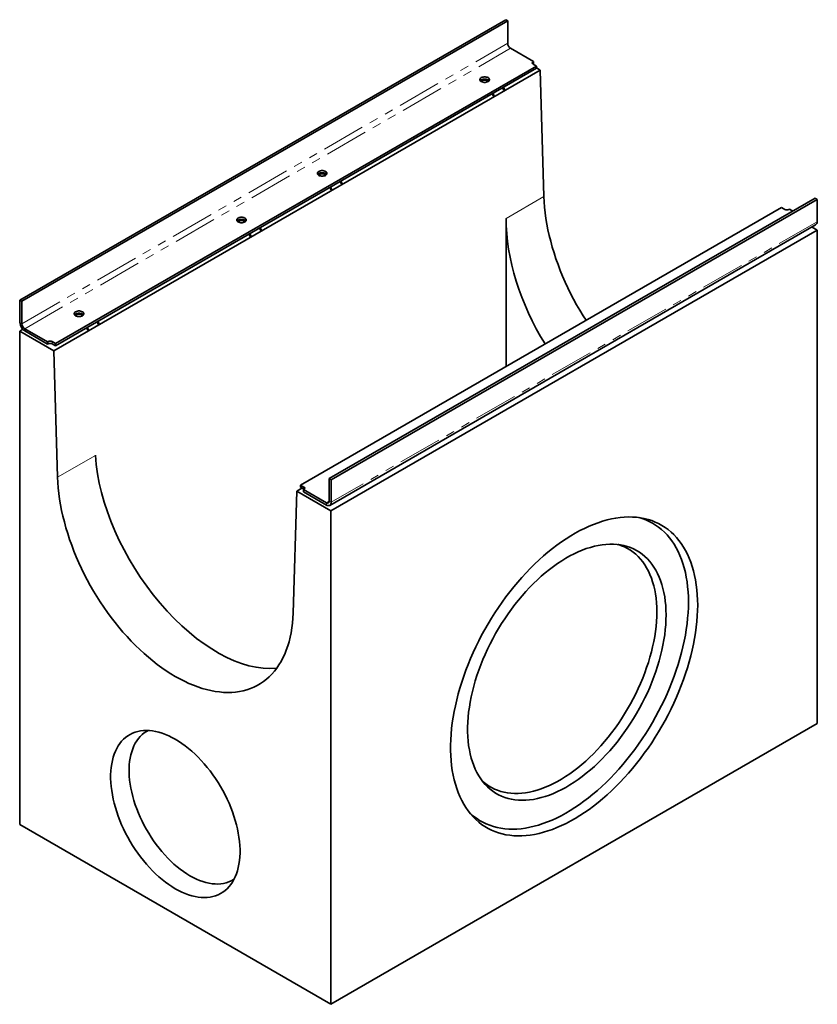
# Model space of a CAD drawing. Units: millimetres. Extents: x 8 to 902, y 1 to 631.
# Drawn here: x 786 to 902, y 488 to 631 of the extents above; entities that cross this region are included whole.
import ezdxf

# ---------------------------------------------------------------- set-up
doc = ezdxf.new("R2010")
doc.units = ezdxf.units.MM
doc.linetypes.add('PHANTOM', pattern=[12.7, 6.35, -1.27, 1.27, -1.27, 1.27, -1.27])

msp = doc.modelspace()

# ---------------------------------------------------------------- linework, layer by layer
at = {"color": 7, "linetype": 'Continuous', "lineweight": 35}
for p, q in [((786.4653, 589.9733), (857.1053, 630.7528)), ((786.7482, 589.81), (857.3882, 630.5896)), ((857.1053, 630.7528), (857.3882, 630.5896)), ((857.3882, 627.3234), (857.3882, 630.5896)), ((861.1358, 624.67), (857.8124, 626.5886)), ((861.1358, 624.67), (861.0651, 624.6292)), ((861.1358, 624.3434), (861.0652, 624.3026)), ((861.1358, 624.3434), (861.1358, 624.67)), ((791.3921, 582.5973), (862.1028, 623.4177)), ((791.6272, 583.6455), (861.5601, 624.0169)), ((791.6272, 583.3189), (861.5601, 623.6903)), ((861.0651, 624.3026), (861.5601, 624.0169)), ((861.5601, 623.6903), (861.5601, 624.0169)), ((861.5601, 623.731), (862.1028, 623.4177)), ((862.649, 605.04), (862.1028, 623.4177)), ((855.2315, 620.0368), (855.3729, 619.7919)), ((856.7871, 620.6083), (856.6457, 620.8532)), ((856.7518, 620.9145), (856.8932, 620.6695)), ((856.8932, 620.6695), (856.7871, 620.6083)), ((856.7871, 620.5266), (856.7871, 620.6083)), ((856.8932, 620.5878), (856.8932, 620.6695)), ((855.2668, 619.7306), (855.1254, 619.9756)), ((855.3729, 619.7919), (855.2668, 619.7306)), ((855.2668, 619.7306), (855.2668, 619.649)), ((855.3729, 619.7919), (855.3729, 619.7102)), ((833.1698, 606.9742), (833.0283, 607.2192)), ((833.1344, 607.2804), (833.2758, 607.0355)), ((831.6495, 606.0966), (831.508, 606.3416)), ((831.6141, 606.4028), (831.7555, 606.1578)), ((831.7555, 606.1578), (831.6495, 606.0966)), ((831.6495, 606.0966), (831.6495, 606.015)), ((831.7555, 606.1578), (831.7555, 606.0762)), ((833.2758, 607.0355), (833.1698, 606.9742)), ((833.1698, 606.8926), (833.1698, 606.9742)), ((833.2758, 606.9538), (833.2758, 607.0355)), ((902.0773, 604.7911), (831.4373, 564.0115)), ((902.3602, 604.6278), (831.7202, 563.8482)), ((902.3602, 604.6278), (902.0773, 604.7911)), ((902.3602, 601.3616), (902.3602, 604.6278)), ((897.1983, 603.4434), (827.2654, 563.072)), ((897.1983, 603.4434), (897.6932, 603.1576)), ((898.2589, 603.1576), (898.3296, 603.1985)), ((898.3296, 603.1985), (898.8241, 602.913)), ((857.1407, 580.3186), (857.1407, 601.8601)), ((821.4318, 600.1981), (821.2903, 600.443)), ((821.3964, 600.5043), (821.5378, 600.2593)), ((821.5378, 600.2593), (821.4318, 600.1981)), ((821.4318, 600.1164), (821.4318, 600.1981)), ((821.5378, 600.1776), (821.5378, 600.2593)), ((831.513, 560.1242), (902.153, 600.9038)), ((831.6848, 559.3368), (902.3955, 600.1572)), ((901.6276, 600.6005), (902.3955, 600.1572)), ((902.3955, 600.1572), (902.3955, 528.3833)), ((819.9115, 599.3204), (819.7701, 599.5654)), ((819.8761, 599.6266), (820.0176, 599.3816)), ((820.0176, 599.3816), (819.9115, 599.3204)), ((819.9115, 599.3204), (819.9115, 599.2388)), ((820.0176, 599.3816), (820.0176, 599.3)), ((786.4653, 589.9733), (786.7482, 589.81)), ((786.4653, 586.7071), (786.4653, 589.9733)), ((786.7482, 586.5438), (786.7482, 589.81)), ((786.8816, 585.7226), (786.43, 585.4619)), ((790.4959, 583.8904), (787.1725, 585.809)), ((796.2941, 585.6864), (796.1527, 585.9314)), ((796.2588, 585.9926), (796.4002, 585.7476)), ((796.4002, 585.7476), (796.2941, 585.6864)), ((796.2941, 585.6864), (796.2941, 585.6047)), ((796.4002, 585.7476), (796.4002, 585.666)), ((797.8144, 586.564), (797.673, 586.809)), ((797.779, 586.8702), (797.9205, 586.6253)), ((797.9205, 586.6253), (797.8144, 586.564)), ((797.8144, 586.4824), (797.8144, 586.564)), ((797.9205, 586.5436), (797.9205, 586.6253)), ((786.43, 513.6879), (786.43, 585.4619)), ((786.43, 585.4619), (791.3921, 582.5973)), ((790.4959, 583.5638), (787.1725, 585.4824)), ((790.5666, 583.9312), (790.4959, 583.8904)), ((790.4959, 583.5638), (790.4959, 583.8904)), ((790.5666, 583.6046), (790.4959, 583.5638)), ((791.6272, 583.6455), (791.1323, 583.9312)), ((791.6272, 583.3189), (791.1323, 583.6046)), ((791.6272, 583.3189), (791.6272, 583.6455)), ((791.9383, 564.2196), (791.3921, 582.5973)), ((827.7604, 562.7863), (827.2654, 563.072)), ((827.2654, 562.7454), (827.2654, 563.072)), ((827.7603, 562.4597), (827.2654, 562.7454)), ((831.7202, 563.8482), (831.4373, 564.0115)), ((831.4373, 560.7453), (831.4373, 564.0115)), ((831.7202, 560.582), (831.7202, 563.8482)), ((826.7227, 562.2014), (826.1765, 544.4543)), ((827.4653, 562.63), (826.7227, 562.2014)), ((826.7227, 562.2014), (831.6848, 559.3368)), ((827.6897, 562.4189), (827.7604, 562.4597)), ((827.6897, 562.4189), (831.0131, 560.5003)), ((827.6897, 562.0923), (827.6897, 562.4189)), ((827.6897, 562.0923), (831.0131, 560.1737)), ((831.6848, 559.3368), (831.6848, 487.5629)), ((902.3955, 528.3833), (831.6848, 487.5629)), ((831.6848, 487.5629), (786.43, 513.6879))]:
    msp.add_line(p, q, dxfattribs=at)
at = {"color": 8, "linetype": 'PHANTOM', "lineweight": 18}
for p, q in [((786.7482, 586.5438), (857.3882, 627.3234)), ((787.1725, 585.809), (857.8124, 626.5886)), ((861.0651, 624.3026), (861.0651, 624.6292)), ((857.1407, 601.8601), (862.649, 605.04)), ((902.3602, 601.3616), (831.7202, 560.582)), ((786.4653, 586.7071), (786.7482, 586.5438)), ((787.1725, 585.809), (787.1725, 585.4824)), ((790.5666, 583.6046), (790.5666, 583.9312)), ((791.1323, 583.6046), (791.1323, 583.9312)), ((791.9383, 564.2196), (797.4466, 567.3995)), ((827.7604, 562.4597), (827.7604, 562.7863)), ((831.4373, 560.7452), (831.0131, 560.5003)), ((831.0131, 560.1737), (831.0131, 560.5003)), ((831.4373, 560.7453), (831.7202, 560.582))]:
    msp.add_line(p, q, dxfattribs=at)
at = {"color": 7, "linetype": 'Continuous', "lineweight": 35, "flags": 128}
for points in [[(854.5244, 621.7513), (854.6221, 621.8221), (854.6901, 621.9036), (854.725, 621.9918), (854.725, 622.0823), (854.6901, 622.1705), (854.6221, 622.2521), (854.5244, 622.3228), (854.4018, 622.3792), (854.2606, 622.4185), (854.1078, 622.4386), (853.951, 622.4386), (853.7982, 622.4185), (853.657, 622.3792), (853.5344, 622.3228), (853.4367, 622.2521), (853.3687, 622.1705), (853.3338, 622.0823), (853.3338, 621.9918), (853.3687, 621.9036), (853.4367, 621.8221), (853.5344, 621.7513), (853.657, 621.6949), (853.7982, 621.6557), (853.951, 621.6355), (854.1078, 621.6355), (854.2606, 621.6557), (854.4018, 621.6949), (854.5244, 621.7513)], [(854.6697, 621.8738), (854.6221, 621.9255), (854.5244, 621.9962), (854.4018, 622.0526), (854.2606, 622.0919), (854.1078, 622.112), (853.951, 622.112), (853.7982, 622.0919), (853.657, 622.0526), (853.5344, 621.9962), (853.4367, 621.9255), (853.3891, 621.8738)], [(853.3891, 621.8738), (853.4367, 621.9255), (853.5344, 621.9962)], [(853.5344, 621.9962), (853.657, 622.0526), (853.7982, 622.0919), (853.951, 622.112), (854.1078, 622.112), (854.2606, 622.0919), (854.4018, 622.0526), (854.5244, 621.9962), (854.6221, 621.9255), (854.6697, 621.8738)], [(830.907, 608.1173), (831.0047, 608.1881), (831.0728, 608.2696), (831.1076, 608.3578), (831.1076, 608.4483), (831.0728, 608.5365), (831.0047, 608.6181), (830.907, 608.6888), (830.7845, 608.7452), (830.6432, 608.7845), (830.4904, 608.8046), (830.3337, 608.8046), (830.1808, 608.7845), (830.0396, 608.7452), (829.9171, 608.6888), (829.8193, 608.6181), (829.7513, 608.5365), (829.7164, 608.4483), (829.7164, 608.3578), (829.7513, 608.2696), (829.8193, 608.1881), (829.9171, 608.1173), (830.0396, 608.0609), (830.1808, 608.0216), (830.3337, 608.0015), (830.4904, 608.0015), (830.6432, 608.0216), (830.7845, 608.0609), (830.907, 608.1173)], [(831.0523, 608.2398), (831.0047, 608.2914), (830.907, 608.3622), (830.7845, 608.4186), (830.6432, 608.4579), (830.4904, 608.478), (830.3337, 608.478), (830.1808, 608.4579), (830.0396, 608.4186), (829.9171, 608.3622), (829.8193, 608.2914), (829.7717, 608.2398)], [(829.7717, 608.2398), (829.8193, 608.2914), (829.9171, 608.3622)], [(829.9171, 608.3622), (830.0396, 608.4186), (830.1808, 608.4579), (830.3337, 608.478), (830.4904, 608.478), (830.6432, 608.4579), (830.7845, 608.4186), (830.907, 608.3622), (831.0047, 608.2914), (831.0523, 608.2398)], [(868.7699, 587.032), (868.3507, 587.6929), (867.8689, 588.488), (867.4047, 589.294), (866.9587, 590.1096), (866.5315, 590.9337), (866.1239, 591.765), (865.7364, 592.6024), (865.3696, 593.4445), (865.024, 594.2902), (864.7001, 595.1382), (864.3985, 595.9872), (864.1195, 596.836), (863.8636, 597.6833), (863.6311, 598.528), (863.4224, 599.3687), (863.2378, 600.2042), (863.0776, 601.0333), (862.942, 601.8547), (862.8311, 602.6673), (862.7453, 603.4698), (862.6846, 604.2611), (862.649, 605.04)], [(868.7699, 587.032), (868.3507, 587.6929), (867.8689, 588.488), (867.4047, 589.294), (866.9587, 590.1096), (866.5315, 590.9337), (866.1239, 591.765), (865.7364, 592.6024), (865.3696, 593.4445), (865.024, 594.2902), (864.7001, 595.1382), (864.3985, 595.9872), (864.1195, 596.836), (863.8636, 597.6833), (863.6311, 598.528), (863.4224, 599.3687), (863.2378, 600.2042), (863.0776, 601.0333), (862.942, 601.8547), (862.8311, 602.6673), (862.7453, 603.4698), (862.6846, 604.2611), (862.649, 605.04)], [(819.169, 601.3411), (819.2668, 601.4119), (819.3348, 601.4934), (819.3697, 601.5816), (819.3697, 601.6721), (819.3348, 601.7603), (819.2668, 601.8419), (819.169, 601.9126), (819.0465, 601.969), (818.9053, 602.0083), (818.7524, 602.0284), (818.5957, 602.0284), (818.4429, 602.0083), (818.3016, 601.969), (818.1791, 601.9126), (818.0814, 601.8419), (818.0133, 601.7603), (817.9785, 601.6721), (817.9785, 601.5816), (818.0133, 601.4934), (818.0814, 601.4119), (818.1791, 601.3411), (818.3016, 601.2847), (818.4429, 601.2455), (818.5957, 601.2253), (818.7524, 601.2253), (818.9053, 601.2455), (819.0465, 601.2847), (819.169, 601.3411)], [(819.3144, 601.4636), (819.2668, 601.5153), (819.169, 601.586), (819.0465, 601.6424), (818.9053, 601.6817), (818.7524, 601.7018), (818.5957, 601.7018), (818.4429, 601.6817), (818.3016, 601.6424), (818.1791, 601.586), (818.0814, 601.5153), (818.0338, 601.4636)], [(818.0338, 601.4636), (818.0814, 601.5153), (818.1791, 601.586)], [(818.1791, 601.586), (818.3016, 601.6424), (818.4429, 601.6817), (818.5957, 601.7018), (818.7524, 601.7018), (818.9053, 601.6817), (819.0465, 601.6424), (819.169, 601.586), (819.2668, 601.5153), (819.3144, 601.4636)], [(795.5517, 587.7071), (795.6494, 587.7779), (795.7174, 587.8594), (795.7523, 587.9476), (795.7523, 588.0381), (795.7174, 588.1263), (795.6494, 588.2079), (795.5517, 588.2786), (795.4291, 588.335), (795.2879, 588.3743), (795.1351, 588.3944), (794.9783, 588.3944), (794.8255, 588.3743), (794.6843, 588.335), (794.5617, 588.2786), (794.464, 588.2079), (794.396, 588.1263), (794.3611, 588.0381), (794.3611, 587.9476), (794.396, 587.8594), (794.464, 587.7779), (794.5617, 587.7071), (794.6843, 587.6507), (794.8255, 587.6114), (794.9783, 587.5913), (795.1351, 587.5913), (795.2879, 587.6114), (795.4291, 587.6507), (795.5517, 587.7071)], [(795.697, 587.8296), (795.6494, 587.8812), (795.5517, 587.952), (795.4291, 588.0084), (795.2879, 588.0477), (795.1351, 588.0678), (794.9783, 588.0678), (794.8255, 588.0477), (794.6843, 588.0084), (794.5617, 587.952), (794.464, 587.8812), (794.4164, 587.8296)], [(794.4164, 587.8296), (794.464, 587.8812), (794.5617, 587.952)], [(794.5617, 587.952), (794.6843, 588.0084), (794.8255, 588.0477), (794.9783, 588.0678), (795.1351, 588.0678), (795.2879, 588.0477), (795.4291, 588.0084), (795.5517, 587.952), (795.6494, 587.8812), (795.697, 587.8296)], [(826.1765, 544.4543), (826.1409, 543.7165), (826.0802, 542.9953), (825.9944, 542.2919), (825.8835, 541.6073), (825.7479, 540.9424), (825.5877, 540.2983), (825.4031, 539.6759), (825.1944, 539.0762), (824.9619, 538.4999), (824.706, 537.9481), (824.427, 537.4214), (824.1254, 536.9206), (823.8015, 536.4466), (823.4559, 535.9999), (823.0891, 535.5813), (822.7016, 535.1914), (822.294, 534.8307), (821.8668, 534.4997), (821.4208, 534.1991), (820.9566, 533.9291), (820.4748, 533.6902), (819.9762, 533.4828), (819.4615, 533.3072), (818.9314, 533.1636), (818.3868, 533.0522), (817.8285, 532.9732), (817.2572, 532.9267), (816.6738, 532.9128), (816.0792, 532.9315), (815.4742, 532.9827), (814.8598, 533.0665), (814.2369, 533.1826), (813.6063, 533.331), (812.969, 533.5113), (812.3259, 533.7233), (811.678, 533.9668), (811.0262, 534.2413), (810.3716, 534.5464), (809.715, 534.8817), (809.0574, 535.2467), (808.3998, 535.6409), (807.7432, 536.0637), (807.0886, 536.5144), (806.4368, 536.9924), (805.7889, 537.497), (805.1459, 538.0275), (804.5086, 538.583), (803.878, 539.1627), (803.255, 539.7658), (802.6406, 540.3914), (802.0356, 541.0386), (801.441, 541.7065), (800.8576, 542.3939), (800.2864, 543.1), (799.728, 543.8237), (799.1834, 544.5639), (798.6533, 545.3195), (798.1386, 546.0894), (797.64, 546.8725), (797.1582, 547.6676), (796.694, 548.4736), (796.248, 549.2892), (795.8208, 550.1133), (795.4132, 550.9446), (795.0257, 551.782), (794.6589, 552.6241), (794.3133, 553.4698), (793.9894, 554.3177), (793.6878, 555.1668), (793.4088, 556.0156), (793.1529, 556.8629), (792.9204, 557.7076), (792.7117, 558.5483), (792.5271, 559.3838), (792.3669, 560.2129), (792.2313, 561.0343), (792.1205, 561.8469), (792.0346, 562.6494), (791.9739, 563.4407), (791.9383, 564.2196)], [(826.1765, 544.4543), (826.1409, 543.7165), (826.0802, 542.9953), (825.9944, 542.2919), (825.8835, 541.6073), (825.7479, 540.9424), (825.5877, 540.2983), (825.4031, 539.6759), (825.1944, 539.0762), (824.9619, 538.4999), (824.706, 537.9481), (824.427, 537.4214), (824.1254, 536.9206), (823.8015, 536.4466), (823.4559, 535.9999), (823.0891, 535.5813), (822.7016, 535.1914), (822.294, 534.8307), (821.8668, 534.4997), (821.4208, 534.1991), (820.9566, 533.9291), (820.4748, 533.6902), (819.9762, 533.4828), (819.4615, 533.3072), (818.9314, 533.1636), (818.3868, 533.0522), (817.8285, 532.9732), (817.2572, 532.9267), (816.6738, 532.9128), (816.0792, 532.9315), (815.4742, 532.9827), (814.8598, 533.0665), (814.2369, 533.1826), (813.6063, 533.331), (812.969, 533.5113), (812.3259, 533.7233), (811.678, 533.9668), (811.0262, 534.2413), (810.3716, 534.5464), (809.715, 534.8817), (809.0574, 535.2467), (808.3998, 535.6409), (807.7432, 536.0637), (807.0886, 536.5144), (806.4368, 536.9924), (805.7889, 537.497), (805.1459, 538.0275), (804.5086, 538.583), (803.878, 539.1627), (803.255, 539.7658), (802.6406, 540.3914), (802.0356, 541.0386), (801.441, 541.7065), (800.8576, 542.3939), (800.2864, 543.1), (799.728, 543.8237), (799.1834, 544.5639), (798.6533, 545.3195), (798.1386, 546.0894), (797.64, 546.8725), (797.1582, 547.6676), (796.694, 548.4736), (796.248, 549.2892), (795.8208, 550.1133), (795.4132, 550.9446), (795.0257, 551.782), (794.6589, 552.6241), (794.3133, 553.4698), (793.9894, 554.3177), (793.6878, 555.1668), (793.4088, 556.0156), (793.1529, 556.8629), (792.9204, 557.7076), (792.7117, 558.5483), (792.5271, 559.3838), (792.3669, 560.2129), (792.2313, 561.0343), (792.1205, 561.8469), (792.0346, 562.6494), (791.9739, 563.4407), (791.9383, 564.2196)], [(831.0131, 560.1737), (831.151, 560.1098), (831.2837, 560.0796), (831.4059, 560.0845), (831.5131, 560.1242), (831.601, 560.1972), (831.6664, 560.3006), (831.7066, 560.4306), (831.7202, 560.582)], [(885.002, 545.6147), (884.9896, 546.3785), (884.9524, 547.1269), (884.8904, 547.8589), (884.8038, 548.5735), (884.6926, 549.2696), (884.557, 549.9464), (884.3972, 550.6028), (884.2134, 551.2381), (884.0059, 551.8512), (883.7749, 552.4413), (883.5208, 553.0077), (883.2439, 553.5496), (882.9446, 554.0661), (882.6234, 554.5567), (882.2806, 555.0205), (881.9167, 555.457), (881.5323, 555.8656), (881.1278, 556.2457), (880.7039, 556.5968), (880.2611, 556.9183), (879.8, 557.2099), (879.3213, 557.4712), (878.8256, 557.7017), (878.3136, 557.9012), (877.7861, 558.0694), (877.2437, 558.206), (876.6872, 558.3109), (876.1173, 558.3839), (875.5349, 558.425), (874.9408, 558.434), (874.3357, 558.4109), (873.7206, 558.3559), (873.0963, 558.2689), (872.4635, 558.15), (871.8233, 557.9996), (871.1764, 557.8176), (870.5239, 557.6045), (869.8665, 557.3605), (869.2052, 557.0859), (868.541, 556.7811), (867.8746, 556.4466), (867.2071, 556.0827), (866.5394, 555.6901), (865.8723, 555.2692), (865.2069, 554.8206), (864.544, 554.345), (863.8846, 553.843), (863.2295, 553.3153), (862.5797, 552.7626), (861.9361, 552.1856), (861.2995, 551.5853), (860.6708, 550.9624), (860.0509, 550.3178), (859.4407, 549.6523), (858.8411, 548.967), (858.2527, 548.2626), (857.6765, 547.5403), (857.1132, 546.801), (856.5636, 546.0457), (856.0286, 545.2755), (855.5087, 544.4914), (855.0048, 543.6946), (854.5175, 542.886), (854.0475, 542.0669), (853.5955, 541.2384), (853.1621, 540.4016), (852.7478, 539.5577), (852.3533, 538.7078), (851.9791, 537.8531), (851.6257, 536.9948), (851.2936, 536.1341), (850.9833, 535.2722), (850.6952, 534.4103), (850.4296, 533.5494), (850.187, 532.691), (849.9678, 531.8361), (849.7721, 530.9858), (849.6002, 530.1415), (849.4525, 529.3042), (849.3291, 528.4752), (849.2301, 527.6554), (849.1558, 526.8462), (849.1062, 526.0486), (849.0814, 525.2637), (849.0814, 524.4926), (849.1062, 523.7364), (849.1558, 522.996), (849.2301, 522.2726), (849.3291, 521.5672), (849.4525, 520.8806), (849.6002, 520.2139), (849.7721, 519.5679), (849.9678, 518.9437), (850.187, 518.3419), (850.4296, 517.7635), (850.6952, 517.2093), (850.9833, 516.68), (851.2936, 516.1764), (851.6257, 515.6991), (851.9791, 515.2488), (852.3533, 514.8262), (852.7478, 514.4318), (853.1621, 514.0662), (853.5955, 513.7298), (854.0475, 513.4232), (854.5175, 513.1467), (855.0048, 512.9008), (855.5087, 512.6858), (856.0286, 512.5019), (856.5636, 512.3495), (857.1132, 512.2287), (857.6765, 512.1397), (858.2527, 512.0827), (858.8411, 512.0576), (859.4407, 512.0647), (860.0509, 512.1037), (860.6708, 512.1748), (861.2995, 512.2777), (861.9361, 512.4124), (862.5797, 512.5786), (863.2295, 512.7761), (863.8846, 513.0048), (864.544, 513.2641), (865.2069, 513.5538), (865.8723, 513.8736), (866.5394, 514.2228), (867.2071, 514.6011), (867.8746, 515.0079), (868.541, 515.4428), (869.2052, 515.9049), (869.8665, 516.3938), (870.5239, 516.9088), (871.1764, 517.4491), (871.8233, 518.014), (872.4635, 518.6027), (873.0963, 519.2144), (873.7206, 519.8483), (874.3357, 520.5035), (874.9408, 521.179), (875.5349, 521.874), (876.1173, 522.5874), (876.6872, 523.3184), (877.2437, 524.0658), (877.7861, 524.8287), (878.3136, 525.606), (878.8256, 526.3966), (879.3213, 527.1994), (879.8, 528.0134), (880.2611, 528.8373), (880.7039, 529.6701), (881.1278, 530.5106), (881.5323, 531.3577), (881.9167, 532.2101), (882.2806, 533.0667), (882.6234, 533.9264), (882.9446, 534.7878), (883.2439, 535.6499), (883.5208, 536.5115), (883.7749, 537.3712), (884.0059, 538.2281), (884.2134, 539.0808), (884.3972, 539.9282), (884.557, 540.7692), (884.6926, 541.6025), (884.8038, 542.427), (884.8904, 543.2416), (884.9524, 544.0452), (884.9896, 544.8366), (885.002, 545.6147)], [(885.002, 545.6147), (884.9896, 546.3785), (884.9524, 547.1269), (884.8904, 547.8589), (884.8038, 548.5735), (884.6926, 549.2696), (884.557, 549.9464), (884.3972, 550.6028), (884.2134, 551.2381), (884.0059, 551.8512), (883.7749, 552.4413), (883.5208, 553.0077), (883.2439, 553.5496), (882.9446, 554.0661), (882.6234, 554.5567), (882.2806, 555.0205), (881.9167, 555.457), (881.5323, 555.8656), (881.1278, 556.2457), (880.7039, 556.5968), (880.2611, 556.9183), (879.8, 557.2099), (879.3213, 557.4712), (878.8256, 557.7017), (878.3136, 557.9012), (877.7861, 558.0694), (877.2437, 558.206), (876.6872, 558.3109), (876.1173, 558.3839), (875.5349, 558.425), (874.9408, 558.434), (874.3357, 558.4109), (873.7206, 558.3559), (873.0963, 558.2689), (872.4635, 558.15), (871.8233, 557.9996), (871.1764, 557.8176), (870.5239, 557.6045), (869.8665, 557.3605), (869.2052, 557.0859), (868.541, 556.7811), (867.8746, 556.4466), (867.2071, 556.0827), (866.5394, 555.6901), (865.8723, 555.2692), (865.2069, 554.8206), (864.544, 554.345), (863.8846, 553.843), (863.2295, 553.3153), (862.5797, 552.7626), (861.9361, 552.1856), (861.2995, 551.5853), (860.6708, 550.9624), (860.0509, 550.3178), (859.4407, 549.6523), (858.8411, 548.967), (858.2527, 548.2626), (857.6765, 547.5403), (857.1132, 546.801), (856.5636, 546.0457), (856.0286, 545.2755), (855.5087, 544.4914), (855.0048, 543.6946), (854.5175, 542.886), (854.0475, 542.0669), (853.5955, 541.2384), (853.1621, 540.4016), (852.7478, 539.5577), (852.3533, 538.7078), (851.9791, 537.8531), (851.6257, 536.9948), (851.2936, 536.1341), (850.9833, 535.2722), (850.6952, 534.4103), (850.4296, 533.5494), (850.187, 532.691), (849.9678, 531.8361), (849.7721, 530.9858), (849.6002, 530.1415), (849.4525, 529.3042), (849.3291, 528.4752), (849.2301, 527.6554), (849.1558, 526.8462), (849.1062, 526.0486), (849.0814, 525.2637), (849.0814, 524.4926), (849.1062, 523.7364), (849.1558, 522.996), (849.2301, 522.2726), (849.3291, 521.5672), (849.4525, 520.8806), (849.6002, 520.2139), (849.7721, 519.5679), (849.9678, 518.9437), (850.187, 518.3419), (850.4296, 517.7635), (850.6952, 517.2093), (850.9833, 516.68), (851.2936, 516.1764), (851.6257, 515.6991), (851.9791, 515.2488), (852.3533, 514.8262), (852.7478, 514.4318), (853.1621, 514.0662), (853.5955, 513.7298), (854.0475, 513.4232), (854.5175, 513.1467), (855.0048, 512.9008), (855.5087, 512.6858), (856.0286, 512.5019), (856.5636, 512.3495), (857.1132, 512.2287), (857.6765, 512.1397), (858.2527, 512.0827), (858.8411, 512.0576), (859.4407, 512.0647), (860.0509, 512.1037), (860.6708, 512.1748), (861.2995, 512.2777), (861.9361, 512.4124), (862.5797, 512.5786), (863.2295, 512.7761), (863.8846, 513.0048), (864.544, 513.2641), (865.2069, 513.5538), (865.8723, 513.8736), (866.5394, 514.2228), (867.2071, 514.6011), (867.8746, 515.0079), (868.541, 515.4428), (869.2052, 515.9049), (869.8665, 516.3938), (870.5239, 516.9088), (871.1764, 517.4491), (871.8233, 518.014), (872.4635, 518.6027), (873.0963, 519.2144), (873.7206, 519.8483), (874.3357, 520.5035), (874.9408, 521.179), (875.5349, 521.874), (876.1173, 522.5874), (876.6872, 523.3184), (877.2437, 524.0658), (877.7861, 524.8287), (878.3136, 525.606), (878.8256, 526.3966), (879.3213, 527.1994), (879.8, 528.0134), (880.2611, 528.8373), (880.7039, 529.6701), (881.1278, 530.5106), (881.5323, 531.3577), (881.9167, 532.2101), (882.2806, 533.0667), (882.6234, 533.9264), (882.9446, 534.7878), (883.2439, 535.6499), (883.5208, 536.5115), (883.7749, 537.3712), (884.0059, 538.2281), (884.2134, 539.0808), (884.3972, 539.9282), (884.557, 540.7692), (884.6926, 541.6025), (884.8038, 542.427), (884.8904, 543.2416), (884.9524, 544.0452), (884.9896, 544.8366), (885.002, 545.6147)], [(883.6572, 546.063), (883.6447, 545.2879), (883.6072, 544.4995), (883.5447, 543.6988), (883.4574, 542.887), (883.3453, 542.0653), (883.2087, 541.2349), (883.0476, 540.3968), (882.8624, 539.5522), (882.6534, 538.7025), (882.4207, 537.8487), (882.1647, 536.9921), (881.8859, 536.1339), (881.5845, 535.2753), (881.261, 534.4175), (880.9159, 533.5618), (880.5497, 532.7093), (880.1629, 531.8613), (879.7559, 531.019), (879.3295, 530.1834), (878.8842, 529.356), (878.4206, 528.5377), (877.9394, 527.7297), (877.4413, 526.9333), (876.9269, 526.1495), (876.3971, 525.3795), (875.8525, 524.6243), (875.2939, 523.885), (874.7222, 523.1626), (874.138, 522.4582), (873.5424, 521.7728), (872.936, 521.1073), (872.3198, 520.4627), (871.6946, 519.8398), (871.0613, 519.2397), (870.4208, 518.663), (869.7741, 518.1107), (869.122, 517.5835), (868.4654, 517.0822), (867.8053, 516.6075), (867.1426, 516.16), (866.4783, 515.7404), (865.8132, 515.3492), (865.1484, 514.9871), (864.4848, 514.6546), (863.8233, 514.352), (863.1649, 514.0799), (862.5104, 513.8386), (861.8608, 513.6285), (861.2171, 513.4498), (860.5801, 513.3028), (859.9508, 513.1878), (859.3299, 513.1049), (858.7185, 513.0541), (858.1174, 513.0357), (857.5274, 513.0495), (856.9494, 513.0956), (856.3841, 513.174), (855.8324, 513.2844), (855.2951, 513.4268), (854.7729, 513.601), (854.2666, 513.8066), (853.7769, 514.0435), (853.3044, 514.3112), (852.8499, 514.6094), (852.4139, 514.9378), (851.9972, 515.2957), (851.7618, 515.5193), (851.9972, 515.2957), (852.4139, 514.9378), (852.8499, 514.6094), (853.3044, 514.3112), (853.7769, 514.0435), (854.2666, 513.8066), (854.7729, 513.601), (855.2951, 513.4268), (855.8324, 513.2844), (856.3841, 513.174), (856.9494, 513.0956), (857.5274, 513.0495), (858.1174, 513.0357), (858.7185, 513.0541), (859.3299, 513.1049), (859.9508, 513.1878), (860.5801, 513.3028), (861.2171, 513.4498), (861.8608, 513.6285), (862.5104, 513.8386), (863.1649, 514.0799), (863.8233, 514.352), (864.4848, 514.6546), (865.1484, 514.9871), (865.8132, 515.3492), (866.4783, 515.7404), (867.1426, 516.16), (867.8053, 516.6075), (868.4654, 517.0822), (869.122, 517.5835), (869.7741, 518.1107), (870.4208, 518.663), (871.0613, 519.2397), (871.6946, 519.8398), (872.3198, 520.4627), (872.936, 521.1073), (873.5424, 521.7728), (874.138, 522.4582), (874.7222, 523.1626), (875.2939, 523.885), (875.8525, 524.6243), (876.3971, 525.3795), (876.9269, 526.1495), (877.4413, 526.9333), (877.9394, 527.7297), (878.4206, 528.5377), (878.8842, 529.356), (879.3295, 530.1834), (879.7559, 531.019), (880.1629, 531.8613), (880.5497, 532.7093), (880.9159, 533.5618), (881.261, 534.4175), (881.5845, 535.2753), (881.8859, 536.1339), (882.1647, 536.9921), (882.4207, 537.8487), (882.6534, 538.7025), (882.8624, 539.5522), (883.0476, 540.3968), (883.2087, 541.2349), (883.3453, 542.0653), (883.4574, 542.887), (883.5447, 543.6988), (883.6072, 544.4995), (883.6447, 545.2879), (883.6572, 546.063), (883.6447, 546.8236), (883.6072, 547.5687), (883.5447, 548.2972), (883.4574, 549.0082), (883.3453, 549.7005), (883.2087, 550.3732), (883.0476, 551.0254), (882.8624, 551.6561), (882.6534, 552.2644), (882.4207, 552.8496), (882.1647, 553.4107), (881.8859, 553.9469), (881.5845, 554.4575), (881.261, 554.9418), (880.9159, 555.3991), (880.5497, 555.8288), (880.1629, 556.2301), (879.7559, 556.6027), (879.3295, 556.9458), (878.8842, 557.2592), (878.4206, 557.5422), (877.9394, 557.7945), (877.4413, 558.0158), (876.9269, 558.2058), (876.4823, 558.341)], [(883.6572, 546.063), (883.6447, 546.8236), (883.6072, 547.5687), (883.5447, 548.2972), (883.4574, 549.0082), (883.3453, 549.7005), (883.2087, 550.3732), (883.0476, 551.0254), (882.8624, 551.6561), (882.6534, 552.2644), (882.4207, 552.8496), (882.1647, 553.4107), (881.8859, 553.9469), (881.5845, 554.4575), (881.261, 554.9418), (880.9159, 555.3991), (880.5497, 555.8288), (880.1629, 556.2301), (879.7559, 556.6027), (879.3295, 556.9458), (878.8842, 557.2592), (878.4206, 557.5422), (877.9394, 557.7945), (877.4413, 558.0158), (876.9269, 558.2058), (876.4823, 558.341)], [(880.4058, 544.186), (880.3934, 544.8718), (880.3559, 545.542), (880.2936, 546.1954), (880.2065, 546.8309), (880.0947, 547.4474), (879.9586, 548.0439), (879.7982, 548.6192), (879.6139, 549.1725), (879.406, 549.7027), (879.1748, 550.2089), (878.9209, 550.6903), (878.6445, 551.1461), (878.3462, 551.5753), (878.0264, 551.9774), (877.6858, 552.3515), (877.325, 552.6971), (876.9445, 553.0136), (876.545, 553.3003), (876.1273, 553.5568), (875.6919, 553.7827), (875.2398, 553.9776), (874.7716, 554.1411), (874.2882, 554.273), (873.7904, 554.3729), (873.2791, 554.4409), (872.7552, 554.4766), (872.2195, 554.4801), (871.6731, 554.4514), (871.1167, 554.3905), (870.5515, 554.2975), (869.9784, 554.1726), (869.3983, 554.0159), (868.8123, 553.8279), (868.2215, 553.6087), (867.6267, 553.3588), (867.0291, 553.0786), (866.4296, 552.7686), (865.8294, 552.4293), (865.2295, 552.0613), (864.6308, 551.6653), (864.0345, 551.2419), (863.4416, 550.7919), (862.853, 550.316), (862.2699, 549.8151), (861.6931, 549.2901), (861.1238, 548.7417), (860.5629, 548.1711), (860.0114, 547.5792), (859.4702, 546.9669), (858.9403, 546.3355), (858.4226, 545.6859), (857.9179, 545.0192), (857.4272, 544.3368), (856.9513, 543.6396), (856.4911, 542.929), (856.0473, 542.2061), (855.6206, 541.4723), (855.2119, 540.7287), (854.8218, 539.9767), (854.4511, 539.2175), (854.1003, 538.4526), (853.7701, 537.6831), (853.461, 536.9105), (853.1736, 536.1361), (852.9083, 535.3611), (852.6657, 534.5871), (852.4461, 533.8152), (852.25, 533.0469), (852.0776, 532.2835), (851.9293, 531.5262), (851.8053, 530.7764), (851.7059, 530.0355), (851.6312, 529.3046), (851.5813, 528.585), (851.5563, 527.8781), (851.5563, 527.1849), (851.5813, 526.5068), (851.6312, 525.8449), (851.7059, 525.2003), (851.8053, 524.5741), (851.9293, 523.9675), (852.0776, 523.3815), (852.25, 522.817), (852.4461, 522.2752), (852.6657, 521.7568), (852.9083, 521.2629), (853.1736, 520.7942), (853.461, 520.3516), (853.7701, 519.9359), (854.1003, 519.5477), (854.4511, 519.1878), (854.8218, 518.8567), (855.2119, 518.555), (855.6206, 518.2833), (856.0473, 518.0421), (856.4911, 517.8316), (856.9513, 517.6524), (857.4272, 517.5047), (857.9179, 517.3888), (858.4226, 517.3048), (858.9403, 517.253), (859.4702, 517.2333), (860.0114, 517.2459), (860.5629, 517.2908), (861.1238, 517.3677), (861.6931, 517.4767), (862.2699, 517.6175), (862.853, 517.7899), (863.4416, 517.9935), (864.0345, 518.2281), (864.6308, 518.4932), (865.2295, 518.7884), (865.8294, 519.1131), (866.4296, 519.4668), (867.0291, 519.8489), (867.6267, 520.2587), (868.2215, 520.6955), (868.8123, 521.1585), (869.3983, 521.647), (869.9784, 522.1601), (870.5515, 522.697), (871.1167, 523.2565), (871.6731, 523.838), (872.2195, 524.4402), (872.7552, 525.0622), (873.2791, 525.7028), (873.7904, 526.3611), (874.2882, 527.0358), (874.7716, 527.7258), (875.2398, 528.4298), (875.6919, 529.1467), (876.1273, 529.8752), (876.545, 530.6141), (876.9445, 531.3621), (877.325, 532.1178), (877.6858, 532.88), (878.0264, 533.6474), (878.3462, 534.4186), (878.6445, 535.1923), (878.9209, 535.9671), (879.1748, 536.7418), (879.406, 537.5149), (879.6139, 538.2852), (879.7982, 539.0512), (879.9586, 539.8117), (880.0947, 540.5654), (880.2065, 541.3109), (880.2936, 542.047), (880.3559, 542.7724), (880.3934, 543.4858), (880.4058, 544.186)], [(880.4058, 544.186), (880.3934, 544.8718), (880.3559, 545.542), (880.2936, 546.1954), (880.2065, 546.8309), (880.0947, 547.4474), (879.9586, 548.0439), (879.7982, 548.6192), (879.6139, 549.1725), (879.406, 549.7027), (879.1748, 550.2089), (878.9209, 550.6903), (878.6445, 551.1461), (878.3462, 551.5753), (878.0264, 551.9774), (877.6858, 552.3515), (877.325, 552.6971), (876.9445, 553.0136), (876.545, 553.3003), (876.1273, 553.5568), (875.6919, 553.7827), (875.2398, 553.9776), (874.7716, 554.1411), (874.2882, 554.273), (873.7904, 554.3729), (873.2791, 554.4409), (872.7552, 554.4766), (872.2195, 554.4801), (871.6731, 554.4514), (871.1167, 554.3905), (870.5515, 554.2975), (869.9784, 554.1726), (869.3983, 554.0159), (868.8123, 553.8279), (868.2215, 553.6087), (867.6267, 553.3588), (867.0291, 553.0786), (866.4296, 552.7686), (865.8294, 552.4293), (865.2295, 552.0613), (864.6308, 551.6653), (864.0345, 551.2419), (863.4416, 550.7919), (862.853, 550.316), (862.2699, 549.8151), (861.6931, 549.2901), (861.1238, 548.7417), (860.5629, 548.1711), (860.0114, 547.5792), (859.4702, 546.9669), (858.9403, 546.3355), (858.4226, 545.6859), (857.9179, 545.0192), (857.4272, 544.3368), (856.9513, 543.6396), (856.4911, 542.929), (856.0473, 542.2061), (855.6206, 541.4723), (855.2119, 540.7287), (854.8218, 539.9767), (854.4511, 539.2175), (854.1003, 538.4526), (853.7701, 537.6831), (853.461, 536.9105), (853.1736, 536.1361), (852.9083, 535.3611), (852.6657, 534.5871), (852.4461, 533.8152), (852.25, 533.0469), (852.0776, 532.2835), (851.9293, 531.5262), (851.8053, 530.7764), (851.7059, 530.0355), (851.6312, 529.3046), (851.5813, 528.585), (851.5563, 527.8781), (851.5563, 527.1849), (851.5813, 526.5068), (851.6312, 525.8449), (851.7059, 525.2003), (851.8053, 524.5741), (851.9293, 523.9675), (852.0776, 523.3815), (852.25, 522.817), (852.4461, 522.2752), (852.6657, 521.7568), (852.9083, 521.2629), (853.1736, 520.7942), (853.461, 520.3516), (853.7701, 519.9359), (854.1003, 519.5477), (854.4511, 519.1878), (854.8218, 518.8567), (855.2119, 518.555), (855.6206, 518.2833), (856.0473, 518.0421), (856.4911, 517.8316), (856.9513, 517.6524), (857.4272, 517.5047), (857.9179, 517.3888), (858.4226, 517.3048), (858.9403, 517.253), (859.4702, 517.2333), (860.0114, 517.2459), (860.5629, 517.2908), (861.1238, 517.3677), (861.6931, 517.4767), (862.2699, 517.6175), (862.853, 517.7899), (863.4416, 517.9935), (864.0345, 518.2281), (864.6308, 518.4932), (865.2295, 518.7884), (865.8294, 519.1131), (866.4296, 519.4668), (867.0291, 519.8489), (867.6267, 520.2587), (868.2215, 520.6955), (868.8123, 521.1585), (869.3983, 521.647), (869.9784, 522.1601), (870.5515, 522.697), (871.1167, 523.2565), (871.6731, 523.838), (872.2195, 524.4402), (872.7552, 525.0622), (873.2791, 525.7028), (873.7904, 526.3611), (874.2882, 527.0358), (874.7716, 527.7258), (875.2398, 528.4298), (875.6919, 529.1467), (876.1273, 529.8752), (876.545, 530.6141), (876.9445, 531.3621), (877.325, 532.1178), (877.6858, 532.88), (878.0264, 533.6474), (878.3462, 534.4186), (878.6445, 535.1923), (878.9209, 535.9671), (879.1748, 536.7418), (879.406, 537.5149), (879.6139, 538.2852), (879.7982, 539.0512), (879.9586, 539.8117), (880.0947, 540.5654), (880.2065, 541.3109), (880.2936, 542.047), (880.3559, 542.7724), (880.3934, 543.4858), (880.4058, 544.186)], [(879.061, 544.6342), (879.0486, 543.9432), (879.0114, 543.2391), (878.9495, 542.5231), (878.8629, 541.7964), (878.7519, 541.0605), (878.6167, 540.3164), (878.4574, 539.5657), (878.2743, 538.8095), (878.0679, 538.0492), (877.8383, 537.2861), (877.5861, 536.5216), (877.3117, 535.757), (877.0155, 534.9936), (876.6981, 534.2329), (876.3601, 533.476), (876.0019, 532.7244), (875.6244, 531.9794), (875.228, 531.2423), (874.8136, 530.5143), (874.3818, 529.7968), (873.9334, 529.091), (873.4692, 528.3982), (872.99, 527.7195), (872.4966, 527.0561), (871.9899, 526.4093), (871.4708, 525.7801), (870.9403, 525.1697), (870.3991, 524.5791), (869.8484, 524.0093), (869.289, 523.4615), (868.7219, 522.9364), (868.1482, 522.4351), (867.5688, 521.9584), (866.9848, 521.5072), (866.3971, 521.0822), (865.8068, 520.6842), (865.215, 520.3139), (864.6227, 519.9719), (864.0309, 519.6589), (863.4406, 519.3754), (862.8529, 519.1219), (862.2689, 518.8988), (861.6895, 518.7065), (861.1157, 518.5454), (860.5487, 518.4158), (859.9893, 518.3178), (859.4385, 518.2517), (858.8974, 518.2175), (858.3669, 518.2153), (857.8478, 518.2452), (857.3411, 518.3071), (856.8477, 518.4008), (856.3685, 518.5262), (855.9043, 518.6831), (855.4559, 518.8712), (855.0241, 519.0901), (854.6097, 519.3396), (854.2133, 519.6191), (853.8357, 519.9282), (853.6321, 520.1146), (853.8357, 519.9282), (854.2133, 519.6191), (854.6097, 519.3396), (855.0241, 519.0901), (855.4559, 518.8712), (855.9043, 518.6831), (856.3685, 518.5262), (856.8477, 518.4008), (857.3411, 518.3071), (857.8478, 518.2452), (858.3669, 518.2153), (858.8974, 518.2175), (859.4385, 518.2517), (859.9893, 518.3178), (860.5487, 518.4158), (861.1157, 518.5454), (861.6895, 518.7065), (862.2689, 518.8988), (862.8529, 519.1219), (863.4406, 519.3754), (864.0309, 519.6589), (864.6227, 519.9719), (865.215, 520.3139), (865.8068, 520.6842), (866.3971, 521.0822), (866.9848, 521.5072), (867.5688, 521.9584), (868.1482, 522.4351), (868.7219, 522.9364), (869.289, 523.4615), (869.8484, 524.0093), (870.3991, 524.5791), (870.9403, 525.1697), (871.4708, 525.7801), (871.9899, 526.4093), (872.4966, 527.0561), (872.99, 527.7195), (873.4692, 528.3982), (873.9334, 529.091), (874.3818, 529.7968), (874.8136, 530.5143), (875.228, 531.2423), (875.6244, 531.9794), (876.0019, 532.7244), (876.3601, 533.476), (876.6981, 534.2329), (877.0155, 534.9936), (877.3117, 535.757), (877.5861, 536.5216), (877.8383, 537.2861), (878.0679, 538.0492), (878.2743, 538.8095), (878.4574, 539.5657), (878.6167, 540.3164), (878.7519, 541.0605), (878.8629, 541.7964), (878.9495, 542.5231), (879.0114, 543.2391), (879.0486, 543.9432), (879.061, 544.6342), (879.0486, 545.3109), (879.0114, 545.9721), (878.9495, 546.6167), (878.8629, 547.2434), (878.7519, 547.8512), (878.6167, 548.4391), (878.4574, 549.0059), (878.2743, 549.5508), (878.0679, 550.0727), (877.8383, 550.5708), (877.5861, 551.0441), (877.3117, 551.4918), (877.0155, 551.9132), (876.6981, 552.3075), (876.3601, 552.6741), (876.0019, 553.0121), (875.6244, 553.3212), (875.228, 553.6007), (874.8136, 553.8502), (874.3818, 554.0692), (873.9334, 554.2572), (873.4692, 554.4141), (873.4382, 554.4233)], [(879.061, 544.6342), (879.0486, 545.3109), (879.0114, 545.9721), (878.9495, 546.6167), (878.8629, 547.2434), (878.7519, 547.8512), (878.6167, 548.4391), (878.4574, 549.0059), (878.2743, 549.5508), (878.0679, 550.0727), (877.8383, 550.5708), (877.5861, 551.0441), (877.3117, 551.4918), (877.0155, 551.9132), (876.6981, 552.3075), (876.3601, 552.6741), (876.0019, 553.0121), (875.6244, 553.3212), (875.228, 553.6007), (874.8136, 553.8502), (874.3818, 554.0692), (873.9334, 554.2572), (873.4692, 554.4141), (873.4382, 554.4233)], [(809.0574, 526.1046), (809.5417, 525.8107), (810.0247, 525.4887), (810.5051, 525.1395), (810.9817, 524.7641), (811.4532, 524.3634), (811.9183, 523.9385), (812.3758, 523.4906), (812.8246, 523.0208), (813.2633, 522.5304), (813.6909, 522.0206), (814.1062, 521.4929), (814.5082, 520.9486), (814.8956, 520.3892), (815.2676, 519.8161), (815.6231, 519.2308), (815.9612, 518.635), (816.281, 518.0302), (816.5817, 517.418), (816.8624, 516.8001), (817.1224, 516.1779), (817.361, 515.5534), (817.5776, 514.9279), (817.7716, 514.3034), (817.9424, 513.6813), (818.0898, 513.0633), (818.2131, 512.4511), (818.3122, 511.8463), (818.3868, 511.2506), (818.4366, 510.6654), (818.4615, 510.0923), (818.4615, 509.5329), (818.4366, 508.9886), (818.3868, 508.4609), (818.3122, 507.9512), (818.2131, 507.4609), (818.0898, 506.9911), (817.9424, 506.5433), (817.7716, 506.1185), (817.5776, 505.7179), (817.361, 505.3425), (817.1224, 504.9934), (816.8624, 504.6715), (816.5817, 504.3776), (816.281, 504.1125), (815.9612, 503.877), (815.6231, 503.6715), (815.2676, 503.4968), (814.8956, 503.3532), (814.5082, 503.2411), (814.1062, 503.1608), (813.6909, 503.1126), (813.2633, 503.0965), (812.8246, 503.1127), (812.3758, 503.161), (811.9183, 503.2413), (811.4532, 503.3535), (810.9817, 503.4972), (810.5051, 503.672), (810.0247, 503.8775), (809.5417, 504.1132), (809.0574, 504.3784), (808.5731, 504.6723), (808.0901, 504.9943), (807.6097, 505.3435), (807.1331, 505.7189), (806.6617, 506.1196), (806.1965, 506.5444), (805.739, 506.9924), (805.2902, 507.4622), (804.8515, 507.9526), (804.4239, 508.4623), (804.0086, 508.9901), (803.6067, 509.5344), (803.2192, 510.0938), (802.8472, 510.6669), (802.4917, 511.2521), (802.1536, 511.848), (801.8338, 512.4528), (801.5331, 513.065), (801.2524, 513.6829), (800.9924, 514.305), (800.7538, 514.9296), (800.5373, 515.555), (800.3433, 516.1796), (800.1724, 516.8017), (800.025, 517.4197), (799.9017, 518.0319), (799.8026, 518.6366), (799.728, 519.2324), (799.6782, 519.8176), (799.6533, 520.3907), (799.6533, 520.9501), (799.6782, 521.4943), (799.728, 522.022), (799.8026, 522.5317), (799.9017, 523.0221), (800.025, 523.4919), (800.1724, 523.9397), (800.3433, 524.3645), (800.5373, 524.7651), (800.7538, 525.1405), (800.9924, 525.4896), (801.2524, 525.8115), (801.5331, 526.1054), (801.8338, 526.3705), (802.1536, 526.606), (802.4917, 526.8115), (802.8472, 526.9862), (803.2192, 527.1298), (803.6067, 527.2419), (804.0086, 527.3222), (804.4239, 527.3704), (804.8515, 527.3864), (805.2902, 527.3703), (805.739, 527.322), (806.1965, 527.2416), (806.6617, 527.1295), (807.1331, 526.9858), (807.6097, 526.811), (808.0901, 526.6054), (808.5731, 526.3698), (809.0574, 526.1046)], [(809.0574, 526.1046), (809.5417, 525.8107), (810.0247, 525.4887), (810.5051, 525.1395), (810.9817, 524.7641), (811.4532, 524.3634), (811.9183, 523.9385), (812.3758, 523.4906), (812.8246, 523.0208), (813.2633, 522.5304), (813.6909, 522.0206), (814.1062, 521.4929), (814.5082, 520.9486), (814.8956, 520.3892), (815.2676, 519.8161), (815.6231, 519.2308), (815.9612, 518.635), (816.281, 518.0302), (816.5817, 517.418), (816.8624, 516.8001), (817.1224, 516.1779), (817.361, 515.5534), (817.5776, 514.9279), (817.7716, 514.3034), (817.9424, 513.6813), (818.0898, 513.0633), (818.2131, 512.4511), (818.3122, 511.8463), (818.3868, 511.2506), (818.4366, 510.6654), (818.4615, 510.0923), (818.4615, 509.5329), (818.4366, 508.9886), (818.3868, 508.4609), (818.3122, 507.9512), (818.2131, 507.4609), (818.0898, 506.9911), (817.9424, 506.5433), (817.7716, 506.1185), (817.5776, 505.7179), (817.361, 505.3425), (817.1224, 504.9934), (816.8624, 504.6715), (816.5817, 504.3776), (816.281, 504.1125), (815.9612, 503.877), (815.6231, 503.6715), (815.2676, 503.4968), (814.8956, 503.3532), (814.5082, 503.2411), (814.1062, 503.1608), (813.6909, 503.1126), (813.2633, 503.0965), (812.8246, 503.1127), (812.3758, 503.161), (811.9183, 503.2413), (811.4532, 503.3535), (810.9817, 503.4972), (810.5051, 503.672), (810.0247, 503.8775), (809.5417, 504.1132), (809.0574, 504.3784), (808.5731, 504.6723), (808.0901, 504.9943), (807.6097, 505.3435), (807.1331, 505.7189), (806.6617, 506.1196), (806.1965, 506.5444), (805.739, 506.9924), (805.2902, 507.4622), (804.8515, 507.9526), (804.4239, 508.4623), (804.0086, 508.9901), (803.6067, 509.5344), (803.2192, 510.0938), (802.8472, 510.6669), (802.4917, 511.2521), (802.1536, 511.848), (801.8338, 512.4528), (801.5331, 513.065), (801.2524, 513.6829), (800.9924, 514.305), (800.7538, 514.9296), (800.5373, 515.555), (800.3433, 516.1796), (800.1724, 516.8017), (800.025, 517.4197), (799.9017, 518.0319), (799.8026, 518.6366), (799.728, 519.2324), (799.6782, 519.8176), (799.6533, 520.3907), (799.6533, 520.9501), (799.6782, 521.4943), (799.728, 522.022), (799.8026, 522.5317), (799.9017, 523.0221), (800.025, 523.4919), (800.1724, 523.9397), (800.3433, 524.3645), (800.5373, 524.7651), (800.7538, 525.1405), (800.9924, 525.4896), (801.2524, 525.8115), (801.5331, 526.1054), (801.8338, 526.3705), (802.1536, 526.606), (802.4917, 526.8115), (802.8472, 526.9862), (803.2192, 527.1298), (803.6067, 527.2419), (804.0086, 527.3222), (804.4239, 527.3704), (804.8515, 527.3864), (805.2902, 527.3703), (805.739, 527.322), (806.1965, 527.2416), (806.6617, 527.1295), (807.1331, 526.9858), (807.6097, 526.811), (808.0901, 526.6054), (808.5731, 526.3698), (809.0574, 526.1046)], [(817.5879, 505.7375), (817.5114, 505.6898), (817.1742, 505.5053), (816.8201, 505.3519), (816.4499, 505.23), (816.0648, 505.14), (815.6659, 505.082), (815.2543, 505.0564), (814.831, 505.063), (814.3975, 505.102), (813.9548, 505.1732), (813.5043, 505.2765), (813.0471, 505.4114), (812.5847, 505.5777), (812.1182, 505.7748), (811.6492, 506.0022), (811.1787, 506.2593), (810.7083, 506.5454), (810.2392, 506.8595), (809.7728, 507.2009), (809.3104, 507.5686), (808.8532, 507.9614), (808.4027, 508.3784), (807.96, 508.8183), (807.5264, 509.2799), (807.1032, 509.7619), (806.6916, 510.2628), (806.2926, 510.7814), (805.9075, 511.316), (805.5374, 511.8653), (805.1832, 512.4276), (804.8461, 513.0013), (804.5269, 513.5849), (804.2265, 514.1766), (803.9459, 514.7748), (803.6857, 515.3778), (803.4468, 515.9839), (803.2299, 516.5914), (803.0354, 517.1985), (802.864, 517.8035), (802.7162, 518.4048), (802.5924, 519.0005), (802.4929, 519.5891), (802.4181, 520.1688), (802.3681, 520.738), (802.343, 521.2951), (802.343, 521.8386), (802.3681, 522.3667), (802.4181, 522.8782), (802.4929, 523.3715), (802.5924, 523.8452), (802.7162, 524.298), (802.864, 524.7286), (803.0354, 525.1358), (803.2299, 525.5184), (803.4468, 525.8753), (803.6857, 526.2056), (803.9459, 526.5083), (804.2265, 526.7824), (804.5269, 527.0274), (804.8461, 527.2424), (805.0931, 527.3815)], [(817.5879, 505.7375), (817.5114, 505.6898), (817.1742, 505.5053), (816.8201, 505.3519), (816.4499, 505.23), (816.0648, 505.14), (815.6659, 505.082), (815.2543, 505.0564), (814.831, 505.063), (814.3975, 505.102), (813.9548, 505.1732), (813.5043, 505.2765), (813.0471, 505.4114), (812.5847, 505.5777), (812.1182, 505.7748), (811.6492, 506.0022), (811.1787, 506.2593), (810.7083, 506.5454), (810.2392, 506.8595), (809.7728, 507.2009), (809.3104, 507.5686), (808.8532, 507.9614), (808.4027, 508.3784), (807.96, 508.8183), (807.5264, 509.2799), (807.1032, 509.7619), (806.6916, 510.2628), (806.2926, 510.7814), (805.9075, 511.316), (805.5374, 511.8653), (805.1832, 512.4276), (804.8461, 513.0013), (804.5269, 513.5849), (804.2265, 514.1766), (803.9459, 514.7748), (803.6857, 515.3778), (803.4468, 515.9839), (803.2299, 516.5914), (803.0354, 517.1985), (802.864, 517.8035), (802.7162, 518.4048), (802.5924, 519.0005), (802.4929, 519.5891), (802.4181, 520.1688), (802.3681, 520.738), (802.343, 521.2951), (802.343, 521.8386), (802.3681, 522.3667), (802.4181, 522.8782), (802.4929, 523.3715), (802.5924, 523.8452), (802.7162, 524.298), (802.864, 524.7286), (803.0354, 525.1358), (803.2299, 525.5184), (803.4468, 525.8753), (803.6857, 526.2056), (803.9459, 526.5083), (804.2265, 526.7824), (804.5269, 527.0274), (804.8461, 527.2424), (805.0931, 527.3815)]]:
    msp.add_lwpolyline(points, dxfattribs=at)
at = {"color": 7, "linetype": 'Continuous', "lineweight": 35}
for centre, radius, start, end in [((858.3093, 627.3653), 0.9221, 182.605478, 237.394522), ((861.1271, 624.4659), 0.1746, 110.783421, 249.216579), ((854.0294, 620.94), 1.0178, 56.840697, 123.159303), ((830.412, 607.306), 1.0178, 56.840697, 123.159303), ((897.9761, 603.7035), 0.6148, 242.609672, 297.390328), ((818.6741, 600.5298), 1.0178, 56.840697, 123.159303), ((901.8701, 601.3075), 0.493, 305.013333, 6.298847), ((795.0567, 586.8958), 1.0178, 56.840697, 123.159303), ((788.0006, 586.777), 1.5368, 182.605478, 237.394522), ((787.6693, 586.5857), 0.9221, 182.605478, 237.394522), ((790.8494, 583.3853), 0.6148, 62.609672, 117.390328), ((790.8494, 583.0587), 0.6148, 62.609672, 117.390328), ((827.6984, 562.623), 0.1746, 290.783421, 69.216579), ((831.1787, 560.7034), 0.262, 230.796715, 9.214037)]:
    msp.add_arc(centre, radius, start, end, dxfattribs=at)
for centre, major_axis, ratio, start_param, end_param in [((874.2807, 592.6799), (-11.4517, 21.3558), 0.59716343, 0.83910417, 1.67780953), ((814.5448, 558.1951), (-12.7231, 20.6231), 0.55689396, 0.80410696, 2.87496284)]:
    msp.add_ellipse(centre, major_axis=major_axis, ratio=ratio, start_param=start_param, end_param=end_param, dxfattribs=at)

doc.saveas('drawing.dxf')
